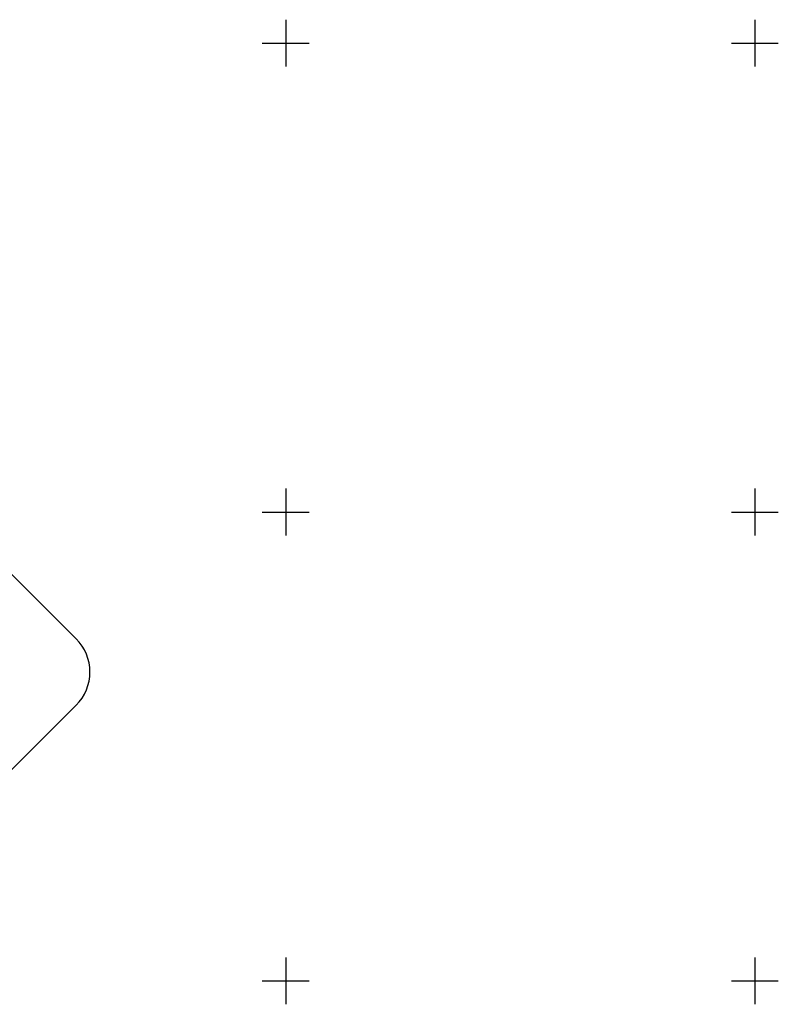
# Model space of a CAD drawing. Extents: x -10525 to 10525, y -11025 to 10025.
# Drawn here: x 717 to 1525, y -1025 to 25 of the extents above; entities that cross this region are included whole.
import ezdxf

# ---------------------------------------------------------------- set-up
doc = ezdxf.new("R2010")
doc.units = 0
doc.header["$LTSCALE"] = 500
doc.layers.add('lc_grid_500', color=251, linetype='CONTINUOUS')
doc.layers.add('LCPROD_FOUNDATION', color=5, linetype='CONTINUOUS')

msp = doc.modelspace()

# ---------------------------------------------------------------- linework, layer by layer
at = {"layer": 'lc_grid_500'}
for points in [[(1000, 25), (1000, -25)], [(1500, 25), (1500, -25)], [(975, 0), (1025, 0)], [(1475, 0), (1525, 0)], [(1000, -475), (1000, -525)], [(1500, -475), (1500, -525)], [(975, -500), (1025, -500)], [(1475, -500), (1525, -500)], [(1000, -975), (1000, -1025)], [(1500, -975), (1500, -1025)], [(975, -1000), (1025, -1000)], [(1475, -1000), (1525, -1000)]]:
    msp.add_lwpolyline(points, dxfattribs=at)
at = {"layer": 'LCPROD_FOUNDATION', "elevation": 50}
msp.add_lwpolyline([(776.7, -635.3), (564.6, -423.1, 0.414214), (493.9, -423.1), (423.1, -493.9, 0.414214), (423.1, -564.6), (635.3, -776.7, 0.414214), (706, -776.7), (776.7, -706, 0.414214)], format="xyb", close=True, dxfattribs=at)

doc.saveas('drawing.dxf')
